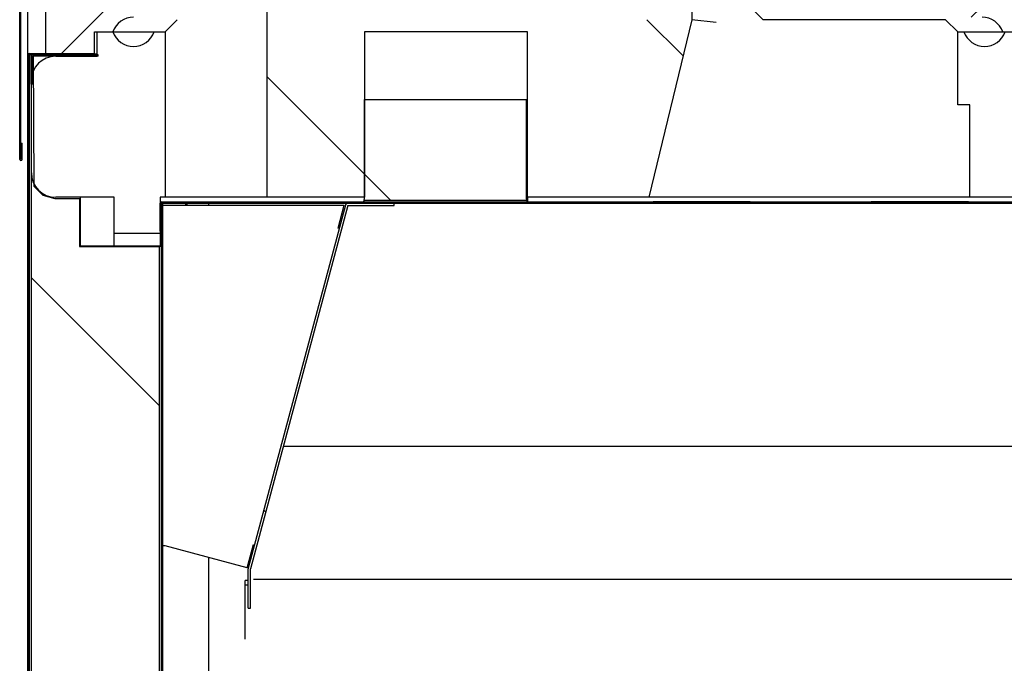
# Model space of a CAD drawing. Units: millimetres. Extents: x 35 to 1349, y -942 to 353.
# Drawn here: x 297 to 318, y -725 to -712 of the extents above; entities that cross this region are included whole.
import ezdxf

# ---------------------------------------------------------------- set-up
doc = ezdxf.new("R2010")
doc.units = ezdxf.units.MM
for name, color, linetype in [('10FG7010', 7, 'Continuous'), ('10GB1457', 7, 'Continuous'), ('10GB176502', 7, 'Continuous'), ('10GB176505', 7, 'Continuous'), ('10GB176522', 7, 'Continuous'), ('10GB176525', 7, 'Continuous'), ('10GB177024', 7, 'Continuous'), ('10GB177041-1', 7, 'Continuous'), ('202X76', 7, 'Continuous'), ('202X77', 7, 'Continuous'), ('INY_CUE_AGB650', 7, 'Continuous')]:
    doc.layers.add(name, color=color, linetype=linetype)
doc.styles.add('SEACAD_Solid_Edge_ISO', font='txt')
doc.dimstyles.new('INFRICO_COT', dxfattribs={"dimtxt": 3, "dimasz": 2.25, "dimexe": 1.5, "dimexo": 2.25, "dimgap": 1.5, "dimtad": 1, "dimdec": 0, "dimlfac": 20, "dimzin": 12, "dimtxsty": 'SEACAD_Solid_Edge_ISO', "dimblk1": '_SE_FILLED', "dimblk2": '_SE_FILLED', "dimsah": 1, "dimcen": 1.5, "dimadec": 1, "dimazin": 0, "dimtfac": 1, "dimtdec": 0, "dimtmove": 0, "dimatfit": 3, "dimfxl": 1, "dimtolj": 1, "dimtzin": 12, "dimarcsym": 0})
pattern_1 = [(45, (66.725, -962.267), (-4.49013, 4.49013), [])]
pattern_2 = [(135, (66.7248, -962.2672), (-2.245064, -2.245064), [])]
pattern_3 = [(135, (66.725, -962.267), (-4.49013, -4.49013), [])]

# ---------------------------------------------------------------- blocks, each defined once
blk = doc.blocks.new('_SE_FILLED')
at = {"color": 0}
blk.add_line((0, 0), (-1, 0), dxfattribs=at)
blk.add_solid([(0, 0), (-1, -0.1665), (-1, 0.1665), (0, 0)], dxfattribs=at)
blk = doc.blocks.new('*D73')
at = {"color": 0, "lineweight": -2}
for p, q in [((307.427, -715.769), (322.596, -715.769)), ((321.096, -718.019), (321.096, -782.869)), ((303.18, -785.119), (322.596, -785.119))]:
    blk.add_line(p, q, dxfattribs=at)
at = {"layer": 'Defpoints', "color": 0}
for p in [(305.177, -715.769), (300.93, -785.119), (321.096, -785.119)]:
    blk.add_point(p, dxfattribs=at)
at = {"color": 0, "lineweight": -2, "xscale": 2.25, "yscale": 2.25, "zscale": 2.25}
for p, rotation in [((321.096, -715.769), 90), ((321.096, -785.119), 270)]:
    blk.add_blockref('_SE_FILLED', p, dxfattribs=dict(at, rotation=rotation))
at = {"color": 0, "insert": (318.077, -750.444), "char_height": 3, "attachment_point": 5, "rotation": 90, "style": 'SEACAD_Solid_Edge_ISO'}
blk.add_mtext('\\A1;1387', dxfattribs=at)
blk = doc.blocks.new('*D74')
at = {"color": 0, "lineweight": -2}
for p, q in [((334.518, -718.939), (334.518, -743.085)), ((302.229, -726.34), (302.229, -743.085)), ((304.479, -741.585), (332.268, -741.585))]:
    blk.add_line(p, q, dxfattribs=at)
at = {"layer": 'Defpoints', "color": 0}
for p in [(334.518, -716.689), (302.229, -724.09), (334.518, -741.585)]:
    blk.add_point(p, dxfattribs=at)
at = {"color": 0, "lineweight": -2, "xscale": 2.25, "yscale": 2.25, "zscale": 2.25, "rotation": 180}
blk.add_blockref('_SE_FILLED', (302.229, -741.585), dxfattribs=at)
at = {"color": 0, "lineweight": -2, "xscale": 2.25, "yscale": 2.25, "zscale": 2.25}
blk.add_blockref('_SE_FILLED', (334.518, -741.585), dxfattribs=at)
at = {"color": 0, "insert": (318.373, -738.567), "char_height": 3, "attachment_point": 5, "style": 'SEACAD_Solid_Edge_ISO'}
blk.add_mtext('\\A1;646', dxfattribs=at)

msp = doc.modelspace()

# ---------------------------------------------------------------- hatches: boundary and pattern name
at = {"layer": '10GB1457', "linetype": 'Continuous'}
h = msp.add_hatch(dxfattribs=at)
h.set_pattern_fill('LINE', scale=2, angle=135, style=0)
h.set_pattern_definition(pattern_3)
edge = h.paths.add_edge_path()
edge.add_line((304.18, -715.806), (302.18, -723.271))
edge.add_arc((302.229, -723.284), 0.0505, 165, 180)
edge.add_line((302.179, -723.284), (302.179, -724.09))
edge.add_line((302.179, -724.09), (302.229, -724.09))
edge.add_line((302.229, -724.09), (302.229, -723.284))
edge.add_line((302.229, -723.284), (302.229, -723.283))
edge.add_line((302.229, -723.283), (304.229, -715.819))
edge.add_arc((304.229, -715.819), 0.0005, 90, 165, ccw=False)
edge.add_line((304.229, -715.819), (305.177, -715.819))
edge.add_line((305.177, -715.819), (305.177, -715.769))
edge.add_line((305.177, -715.769), (304.229, -715.769))
edge.add_arc((304.229, -715.819), 0.0505, 90, 165)
at = {"layer": '10GB176505', "linetype": 'Continuous'}
h = msp.add_hatch(dxfattribs=at)
h.set_pattern_fill('LINE', scale=2, angle=45, style=0)
h.set_pattern_definition(pattern_1)
edge = h.paths.add_edge_path()
edge.add_line((298.402, -712.718), (298.402, -712.693))
edge.add_line((298.402, -712.693), (297.678, -712.693))
edge.add_arc((297.678, -712.719), 0.0255, 90, 180)
edge.add_line((297.652, -712.719), (297.652, -788.319))
edge.add_arc((297.678, -788.319), 0.0255, 180, 270)
edge.add_line((297.678, -788.344), (298.506, -788.344))
edge.add_line((298.506, -788.344), (298.506, -788.319))
edge.add_line((298.506, -788.319), (297.678, -788.319))
edge.add_arc((297.678, -788.319), 0.0005, 180, 270, ccw=False)
edge.add_line((297.677, -788.319), (297.677, -712.719))
edge.add_arc((297.678, -712.719), 0.0005, 90, 180, ccw=False)
edge.add_line((297.678, -712.718), (298.402, -712.718))
at = {"layer": '10GB176525', "linetype": 'Continuous'}
h = msp.add_hatch(dxfattribs=at)
h.set_pattern_fill('LINE', angle=135, style=0)
h.set_pattern_definition(pattern_2)
edge = h.paths.add_edge_path()
edge.add_line((300.395, -715.769), (300.395, -784.244))
edge.add_arc((300.394, -784.244), 0.0005, 270, 360, ccw=False)
edge.add_line((300.394, -784.244), (300.044, -784.244))
edge.add_line((300.044, -784.244), (300.044, -784.269))
edge.add_line((300.044, -784.269), (300.394, -784.269))
edge.add_arc((300.394, -784.244), 0.0255, 270, 360)
edge.add_line((300.42, -784.244), (300.42, -715.769))
edge.add_line((300.42, -715.769), (300.395, -715.769))
at = {"layer": '10GB177024', "linetype": 'Continuous'}
h = msp.add_hatch(dxfattribs=at)
h.set_pattern_fill('LINE', scale=2, angle=45, style=0)
h.set_pattern_definition(pattern_1)
h.paths.add_polyline_path([(302.52, -715.768), (310.506, -715.768), (310.506, -715.743), (302.52, -715.743)])
h = msp.add_hatch(dxfattribs=at)
h.set_pattern_fill('LINE', scale=2, angle=45, style=0)
h.set_pattern_definition(pattern_1)
h.paths.add_polyline_path([(312.504, -715.743), (312.504, -715.768), (314.989, -715.768), (314.989, -715.743)])
h = msp.add_hatch(dxfattribs=at)
h.set_pattern_fill('LINE', scale=2, angle=45, style=0)
h.set_pattern_definition(pattern_1)
edge = h.paths.add_edge_path()
edge.add_arc((330.445, -715.769), 0.0005, 0, 90, ccw=False)
edge.add_line((330.446, -715.769), (330.446, -716.713))
edge.add_arc((330.471, -716.713), 0.0255, 180, 270)
edge.add_line((330.471, -716.739), (332.246, -716.739))
edge.add_arc((332.246, -716.713), 0.0255, 270, 360)
edge.add_line((332.271, -716.713), (332.271, -716.139))
edge.add_line((332.271, -716.139), (332.246, -716.139))
edge.add_line((332.246, -716.139), (332.246, -716.713))
edge.add_arc((332.246, -716.713), 0.0005, 270, 360, ccw=False)
edge.add_line((332.246, -716.714), (330.471, -716.714))
edge.add_arc((330.471, -716.713), 0.0005, 180, 270, ccw=False)
edge.add_line((330.471, -716.713), (330.471, -715.769))
edge.add_arc((330.445, -715.769), 0.0255, 0, 90)
edge.add_line((330.445, -715.743), (316.987, -715.743))
edge.add_line((316.987, -715.743), (316.987, -715.768))
edge.add_line((316.987, -715.768), (330.445, -715.768))
at = {"layer": '10GB177041-1', "linetype": 'Continuous'}
h = msp.add_hatch(dxfattribs=at)
h.set_pattern_fill('LINE', angle=135, style=0)
h.set_pattern_definition(pattern_2)
edge = h.paths.add_edge_path()
edge.add_line((297.714, -712.749), (297.714, -713.323))
edge.add_line((297.714, -713.323), (297.739, -713.323))
edge.add_line((297.739, -713.323), (297.739, -712.749))
edge.add_arc((297.74, -712.749), 0.0005, 90, 180, ccw=False)
edge.add_line((297.74, -712.748), (299.09, -712.748))
edge.add_line((299.09, -712.748), (299.09, -712.723))
edge.add_line((299.09, -712.723), (297.74, -712.723))
edge.add_arc((297.74, -712.749), 0.0255, 90, 180)
at = {"layer": '202X76', "linetype": 'Continuous'}
h = msp.add_hatch(dxfattribs=at)
h.set_pattern_fill('LINE', scale=2, angle=135, style=0)
h.set_pattern_definition(pattern_3)
h.paths.add_polyline_path([(304.57, -715.648), (304.57, -712.248), (307.92, -712.248), (307.92, -715.648), (310.42, -715.648), (311.304, -711.998), (311.304, -711.198), (311.126, -711.198), (310.77, -711.998), (309.92, -711.998), (309.92, -709.248), (309.795, -709.248), (309.295, -709.748), (309.295, -710.233), (303.195, -710.017), (303.195, -709.748), (302.695, -709.248), (302.57, -709.248), (302.57, -715.648)])
at = {"layer": '202X77', "linetype": 'Continuous'}
h = msp.add_hatch(dxfattribs=at)
h.set_pattern_fill('LINE', scale=2, angle=45, style=0)
h.set_pattern_definition(pattern_1)
edge = h.paths.add_edge_path()
edge.add_line((316.67, -696.548), (300.42, -696.548))
edge.add_arc((300.42, -698.948), 2.4, 90, 180)
edge.add_line((298.02, -698.948), (298.02, -712.698))
edge.add_line((298.02, -712.698), (299.02, -712.698))
edge.add_line((299.02, -712.698), (299.02, -712.248))
edge.add_line((299.02, -712.248), (299.395, -712.248))
edge.add_arc((299.82, -712.398), 0.45, 90, 160.5288, ccw=False)
edge.add_line((299.82, -711.948), (300.27, -711.948))
edge.add_line((300.27, -711.948), (300.27, -699.048))
edge.add_arc((300.77, -699.048), 0.5, 90, 180, ccw=False)
edge.add_line((300.77, -698.548), (316.32, -698.548))
edge.add_arc((316.32, -699.048), 0.5, 0, 90, ccw=False)
edge.add_line((316.82, -699.048), (316.82, -711.948))
edge.add_line((316.82, -711.948), (317.27, -711.948))
edge.add_arc((317.27, -712.398), 0.45, 19.4712, 90, ccw=False)
edge.add_line((317.694, -712.248), (318.07, -712.248))
edge.add_line((318.07, -712.248), (318.07, -712.698))
edge.add_line((318.07, -712.698), (319.07, -712.698))
edge.add_line((319.07, -712.698), (319.07, -698.948))
edge.add_arc((316.67, -698.948), 2.4, 0, 90)
at = {"layer": 'INY_CUE_AGB650', "linetype": 'Continuous'}
h = msp.add_hatch(dxfattribs=at)
h.set_pattern_fill('LINE', scale=2, angle=135, style=0)
h.set_pattern_definition(pattern_3)
h.paths.add_polyline_path([(300.543, -785.056), (300.417, -784.873), (300.355, -784.615), (300.355, -716.657), (298.707, -716.657), (298.707, -715.67), (298.2, -715.67), (297.956, -715.604), (297.77, -715.422), (297.758, -712.728), (297.718, -712.728), (297.718, -788.278), (334.518, -788.278), (334.518, -784.312), (330.457, -784.312), (330.457, -784.615), (330.37, -784.873), (330.171, -785.08), (329.908, -785.176), (300.896, -785.176)])
h = msp.add_hatch(dxfattribs=at)
h.set_pattern_fill('LINE', scale=2, angle=135, style=0)
h.set_pattern_definition(pattern_3)
h.paths.add_polyline_path([(304.562, -715.706), (307.907, -715.706), (307.897, -715.67), (307.897, -713.635), (304.572, -713.635), (304.572, -715.67)])

# ---------------------------------------------------------------- linework, layer by layer
at = {"layer": '10FG7010', "color": 7, "linetype": 'Continuous'}
for p, q in [((297.479, -714.868), (297.479, -698.618)), ((297.504, -714.868), (297.504, -698.618)), ((297.505, -714.868), (297.505, -714.533)), ((297.505, -714.533), (297.53, -714.533)), ((297.53, -714.868), (297.53, -714.533))]:
    msp.add_line(p, q, dxfattribs=at)
for radius in [0.0251, 0.0001]:
    msp.add_arc((297.505, -714.868), radius, 180, 360, dxfattribs=at)
at = {"layer": '10GB1457', "color": 7, "linetype": 'Continuous'}
for p, q in [((300.42, -715.806), (300.47, -715.806)), ((300.47, -715.806), (304.154, -715.806)), ((304.18, -715.806), (302.18, -723.271)), ((304.229, -715.819), (302.229, -723.283)), ((304.026, -716.283), (304.154, -715.806)), ((304.229, -715.769), (305.177, -715.769)), ((304.229, -715.819), (305.177, -715.819)), ((305.177, -715.819), (305.177, -715.769)), ((304.05, -716.289), (304.026, -716.283)), ((304.05, -716.289), (304.051, -716.289)), ((300.47, -722.812), (300.434, -722.812)), ((302.156, -723.264), (300.47, -722.812)), ((302.156, -723.264), (302.286, -722.781)), ((302.286, -722.781), (302.309, -722.787)), ((302.31, -722.788), (302.309, -722.787)), ((302.179, -724.09), (302.179, -723.284)), ((302.229, -724.09), (302.229, -723.284)), ((302.179, -724.09), (302.229, -724.09))]:
    msp.add_line(p, q, dxfattribs=at)
for centre, radius, start, end in [((304.229, -715.819), 0.0505, 90, 165), ((304.229, -715.819), 0.0005, 90, 165), ((302.229, -723.284), 0.0505, 165, 180), ((302.229, -723.284), 0.0005, 165, 180)]:
    msp.add_arc(centre, radius, start, end, dxfattribs=at)
at = {"layer": '10GB176502', "color": 7, "linetype": 'Continuous'}
for p, q in [((297.647, -788.319), (297.647, -697.786)), ((298.582, -712.723), (298.582, -712.698))]:
    msp.add_line(p, q, dxfattribs=at)
at = {"layer": '10GB176505', "color": 7, "linetype": 'Continuous'}
for p, q in [((297.678, -712.693), (298.402, -712.693)), ((298.402, -712.718), (298.402, -712.693)), ((297.652, -712.719), (297.652, -788.319)), ((297.678, -712.719), (297.677, -712.719)), ((297.677, -712.719), (297.677, -788.319)), ((297.678, -712.718), (298.402, -712.718)), ((297.678, -712.719), (298.402, -712.719))]:
    msp.add_line(p, q, dxfattribs=at)
for centre, radius, start, end in [((297.678, -712.719), 0.0255, 90, 180), ((297.678, -712.719), 0.0005, 90, 180), ((298.402, -712.819), 0.1, 72.7461, 90)]:
    msp.add_arc(centre, radius, start, end, dxfattribs=at)
at = {"layer": '10GB176522', "color": 7, "linetype": 'Continuous'}
for p, q in [((301.37, -715.769), (301.37, -715.768)), ((302.905, -720.758), (303.132, -720.758)), ((303.132, -720.758), (330.582, -720.758)), ((302.287, -723.495), (303.132, -723.495)), ((303.132, -723.495), (330.582, -723.495))]:
    msp.add_line(p, q, dxfattribs=at)
at = {"layer": '10GB176525', "color": 7, "linetype": 'Continuous'}
for p, q in [((300.395, -715.769), (300.42, -715.769)), ((300.395, -784.244), (300.395, -715.769)), ((300.42, -784.244), (300.42, -715.769)), ((301.344, -715.769), (300.92, -715.769)), ((300.92, -715.806), (300.92, -715.769)), ((301.37, -715.769), (301.344, -715.769)), ((301.37, -715.806), (301.37, -715.769)), ((301.37, -784.234), (301.37, -723.053))]:
    msp.add_line(p, q, dxfattribs=at)
at = {"layer": '10GB177024', "color": 7, "linetype": 'Continuous'}
for p, q in [((300.37, -716.343), (300.37, -715.769)), ((300.395, -715.743), (302.52, -715.743)), ((300.395, -715.743), (300.395, -715.768)), ((300.395, -715.768), (302.52, -715.768)), ((300.395, -716.343), (300.395, -715.769)), ((300.895, -715.768), (300.895, -715.769)), ((300.895, -715.806), (300.895, -715.769)), ((302.52, -715.768), (302.52, -715.743)), ((302.52, -715.743), (310.506, -715.743)), ((302.52, -715.768), (310.506, -715.768)), ((310.73, -715.743), (310.506, -715.743)), ((310.506, -715.768), (310.506, -715.743)), ((310.73, -715.768), (310.506, -715.768)), ((312.28, -715.743), (310.73, -715.743)), ((312.28, -715.768), (310.73, -715.768)), ((312.504, -715.743), (312.28, -715.743)), ((312.504, -715.768), (312.28, -715.768)), ((312.504, -715.743), (312.504, -715.768)), ((312.504, -715.743), (314.989, -715.743)), ((312.504, -715.768), (314.989, -715.768)), ((315.213, -715.743), (314.989, -715.743)), ((314.989, -715.768), (314.989, -715.743)), ((315.213, -715.768), (314.989, -715.768)), ((316.763, -715.743), (315.213, -715.743)), ((316.763, -715.768), (315.213, -715.768)), ((316.987, -715.743), (316.763, -715.743)), ((316.987, -715.768), (316.763, -715.768)), ((316.987, -715.743), (316.987, -715.768)), ((316.987, -715.743), (330.445, -715.743)), ((316.987, -715.768), (330.445, -715.768)), ((300.37, -716.343), (300.395, -716.343))]:
    msp.add_line(p, q, dxfattribs=at)
for radius in [0.0255, 0.0005]:
    msp.add_arc((300.395, -715.769), radius, 90, 180, dxfattribs=at)
at = {"layer": '10GB177041-1', "color": 7, "linetype": 'Continuous'}
for p, q in [((297.714, -713.323), (297.714, -712.749)), ((297.739, -713.323), (297.739, -712.749)), ((299.09, -712.723), (297.74, -712.723)), ((299.09, -712.748), (297.74, -712.748)), ((299.09, -712.748), (299.09, -712.723)), ((297.714, -713.323), (297.739, -713.323))]:
    msp.add_line(p, q, dxfattribs=at)
for radius in [0.0255, 0.0005]:
    msp.add_arc((297.74, -712.749), radius, 90, 180, dxfattribs=at)
at = {"layer": '202X76', "color": 7, "linetype": 'Continuous'}
for p, q in [((302.57, -715.648), (302.57, -709.248)), ((311.304, -711.198), (311.304, -711.998)), ((312.77, -711.998), (311.97, -711.198)), ((300.47, -712.248), (300.72, -711.998)), ((311.304, -711.998), (310.42, -715.648)), ((311.804, -712.058), (311.304, -711.998)), ((316.52, -711.998), (312.77, -711.998)), ((316.52, -711.998), (316.77, -712.248)), ((299.07, -712.748), (299.07, -712.248)), ((299.07, -712.248), (299.395, -712.248)), ((300.244, -712.248), (300.47, -712.248)), ((300.47, -712.248), (300.47, -715.648)), ((304.57, -712.248), (304.57, -715.648)), ((307.92, -712.248), (304.57, -712.248)), ((307.92, -715.648), (307.92, -712.248)), ((316.77, -713.748), (316.77, -712.248)), ((316.77, -712.248), (316.895, -712.248)), ((298.22, -712.748), (299.07, -712.748)), ((297.72, -715.148), (297.72, -713.248)), ((304.572, -713.648), (304.57, -713.648)), ((307.92, -713.648), (307.897, -713.648)), ((317.02, -713.748), (316.77, -713.748)), ((317.02, -715.648), (317.02, -713.748)), ((299.42, -715.648), (298.22, -715.648)), ((298.72, -715.648), (298.72, -716.648)), ((299.42, -716.394), (299.42, -715.648)), ((300.37, -715.648), (300.37, -716.394)), ((300.47, -715.648), (300.37, -715.648)), ((300.97, -715.648), (300.47, -715.648)), ((302.07, -715.648), (300.97, -715.648)), ((302.57, -715.648), (302.07, -715.648)), ((304.57, -715.648), (302.57, -715.648)), ((310.42, -715.648), (307.92, -715.648)), ((310.934, -715.648), (310.42, -715.648)), ((316.52, -715.648), (310.934, -715.648)), ((317.02, -715.648), (316.52, -715.648)), ((319.42, -715.648), (317.02, -715.648)), ((299.42, -716.648), (299.42, -716.394)), ((300.37, -716.394), (299.42, -716.394)), ((300.37, -716.394), (300.37, -716.648)), ((298.72, -716.648), (299.42, -716.648)), ((299.42, -716.648), (300.37, -716.648)), ((300.37, -716.648), (300.395, -716.648))]:
    msp.add_line(p, q, dxfattribs=at)
for centre, radius, start, end in [((299.82, -712.098), 0.45, 199.4712, 340.5288), ((317.32, -712.098), 0.45, 199.4712, 340.5288), ((298.22, -713.248), 0.5, 90, 180), ((298.22, -715.148), 0.5, 180, 270), ((303.57, -715.648), 1, 358.2431, 360), ((308.92, -715.648), 1, 180, 185.4513)]:
    msp.add_arc(centre, radius, start, end, dxfattribs=at)
at = {"layer": '202X77', "color": 7, "linetype": 'Continuous'}
for p, q in [((298.02, -712.698), (298.02, -698.948)), ((299.02, -712.698), (299.02, -712.248)), ((299.02, -712.248), (299.395, -712.248)), ((299.395, -712.248), (300.244, -712.248)), ((316.895, -712.248), (317.694, -712.248)), ((317.694, -712.248), (318.07, -712.248)), ((299.02, -712.698), (298.02, -712.698)), ((299.02, -712.698), (299.07, -712.698))]:
    msp.add_line(p, q, dxfattribs=at)
for centre, start, end in [((299.82, -712.398), 90, 160.5288), ((317.27, -712.398), 19.4712, 90)]:
    msp.add_arc(centre, 0.45, start, end, dxfattribs=at)
at = {"layer": 'INY_CUE_AGB650', "color": 7, "linetype": 'Continuous'}
for p, q in [((297.718, -712.728), (297.718, -788.278)), ((297.758, -712.728), (297.718, -712.728)), ((297.758, -712.728), (297.77, -715.422)), ((304.572, -713.635), (307.897, -713.635)), ((304.572, -715.67), (304.572, -713.635)), ((307.897, -713.635), (307.897, -715.67)), ((297.77, -715.422), (297.956, -715.604)), ((297.956, -715.604), (298.2, -715.67)), ((298.2, -715.67), (298.707, -715.67)), ((298.707, -715.67), (298.707, -716.657)), ((304.562, -715.706), (304.552, -715.743)), ((304.562, -715.706), (304.572, -715.67)), ((304.562, -715.706), (307.907, -715.706)), ((307.897, -715.67), (307.907, -715.706)), ((307.917, -715.743), (307.907, -715.706)), ((298.707, -716.657), (300.355, -716.657)), ((300.395, -716.657), (300.355, -716.657)), ((300.355, -784.615), (300.355, -716.657)), ((302.179, -723.523), (302.118, -723.523)), ((302.118, -723.617), (302.118, -723.523)), ((302.179, -723.617), (302.118, -723.617)), ((302.118, -724.728), (302.118, -723.617))]:
    msp.add_line(p, q, dxfattribs=at)

# ---------------------------------------------------------------- dimensions: what is measured, and where the dimension line sits
dim = msp.add_linear_dim(base=(321.096, -785.119), p1=(305.177, -715.769), p2=(300.93, -785.119), angle=90, dimstyle='INFRICO_COT')
dim.commit()
dim.dimension.update_dxf_attribs({"geometry": '*D73', "text_midpoint": (318.077, -750.444)})
dim = msp.add_linear_dim(base=(334.518, -741.585), p1=(302.229, -724.09), p2=(334.518, -716.689), dimstyle='INFRICO_COT')
dim.commit()
dim.dimension.update_dxf_attribs({"geometry": '*D74', "text_midpoint": (318.373, -738.567)})

doc.saveas('drawing.dxf')
